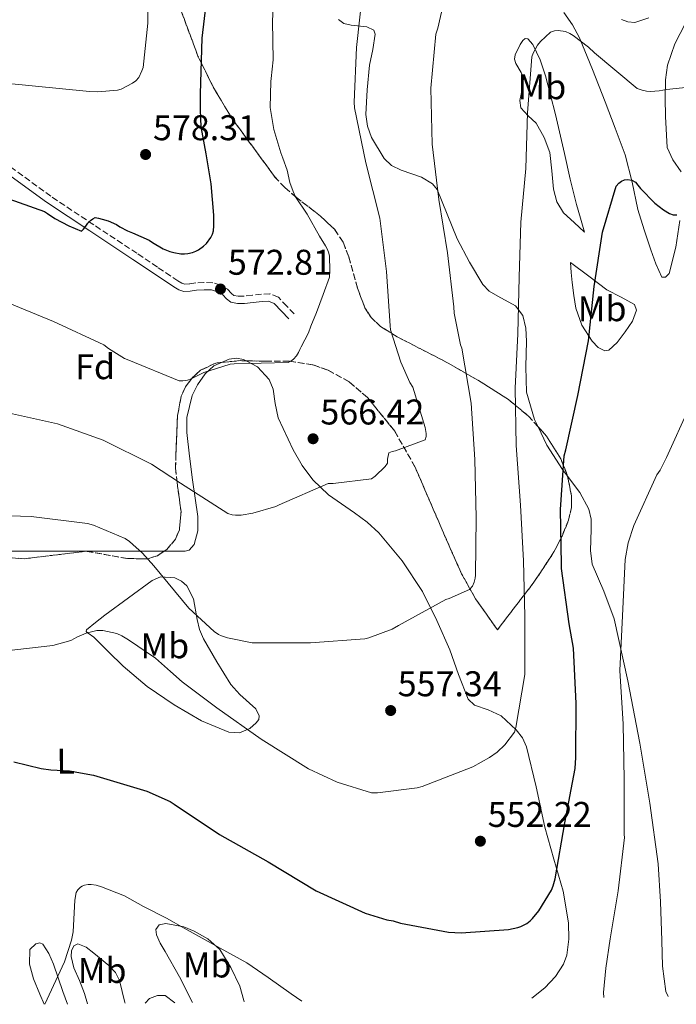
# Model space of a CAD drawing. Units: metres. Extents: x 583653 to 587098, y 4721997 to 4724352.
# Drawn here: x 586135 to 586320, y 4722027 to 4722303 of the extents above; entities that cross this region are included whole.
import ezdxf
from ezdxf.enums import TextEntityAlignment as Align

# ---------------------------------------------------------------- set-up
doc = ezdxf.new("R2010")
doc.units = ezdxf.units.M
doc.header["$MEASUREMENT"] = 0
doc.linetypes.add('DGN Style 3', pattern=[2.435890702152634, 1.739921930109024, -0.6959687720436097])
for name, color, linetype, lineweight in [('Camino', 7, 'DGN Style 3', 0), ('Cota de punto acotado terreno', 7, 'Continuous', 0), ('Curva de nivel directora', 30, 'Continuous', 30), ('Curva de nivel intermedia', 30, 'Continuous', 0), ('Etiqueta de uso rústico', 92, 'Continuous', 0), ('Etiqueta de zona arbolada', 92, 'Continuous', 0), ('Línea de cambio de uso (parcela vista)', 92, 'Continuous', 0), ('Margen derecho', 7, 'Continuous', 0), ('Punto acotado terreno (símbolo)', 7, 'Continuous', 0), ('Zona arbolada', 92, 'DGN Style 3', 0)]:
    doc.layers.add(name, color=color, linetype=linetype, lineweight=lineweight)
doc.styles.add('Style-Arial', font='arial.ttf')

# ---------------------------------------------------------------- blocks, each defined once
blk = doc.blocks.new('5PATER')
at = {"layer": 'Punto acotado terreno (símbolo)', "linetype": 'Continuous', "lineweight": 0}
h = blk.add_hatch(color=51, dxfattribs=at)
edge = h.paths.add_edge_path()
edge.add_ellipse((0, 0), major_axis=(-0.1095731443231308, -0.1110710700762829), ratio=0.9994222409660317, start_angle=0, end_angle=360)

msp = doc.modelspace()

# ---------------------------------------------------------------- linework, layer by layer
at = {"layer": 'Camino', "color": 7, "linetype": 'DGN Style 3', "lineweight": 0}
msp.add_polyline3d([(586212.3500000014, 4722220.810000001, 570.3399999999966), (586210.2999999995, 4722222.980000001, 570.6600000000036), (586207.9400000013, 4722225.490000002, 570.9799999999959), (586205.5699999998, 4722226.439999999, 571.3999999999943), (586203.2299999996, 4722226.380000001, 571.820000000007), (586200.6700000004, 4722226.080000003, 571.9499999999972), (586198.3099999977, 4722225.800000003, 571.9400000000023), (586196.6900000017, 4722225.78, 571.8099999999978), (586195.4800000002, 4722226.000000001, 571.75), (586194.8099999975, 4722226.550000001, 571.9600000000064), (586193.6400000007, 4722227.750000002, 572.2599999999948), (586191.6999999983, 4722228.890000002, 572.6600000000036), (586189.5700000004, 4722229.570000002, 573.029999999999), (586187.0799999982, 4722229.630000001, 573.3099999999977), (586184.8000000005, 4722229.510000001, 573.4199999999984), (586183.0199999991, 4722229.24, 573.4100000000036), (586181.7299999994, 4722229.15, 573.4199999999984), (586180.86, 4722229.430000001, 573.4400000000024), (586179.7699999993, 4722230.09, 573.4799999999959), (586174.0399999982, 4722233.940000001, 573.7599999999948), (586168.2800000004, 4722237.810000002, 574.0599999999977), (586156.159999999, 4722245.800000001, 574.4499999999971), (586144.1200000002, 4722253.790000001, 574.8899999999995), (586133.2199999993, 4722261.76, 575.7899999999937)], dxfattribs=at)
at = {"layer": 'Curva de nivel directora', "color": 30, "linetype": 'Continuous', "lineweight": 30, "flags": 128}
for points, elevation in [([(586189.8599999989, 4722248.480000001), (586189.0999999989, 4722257.32), (586187.6999999996, 4722265.730000001), (586186.3099999994, 4722273.28), (586186.0799999991, 4722277.970000002), (586186.0799999991, 4722282.470000001), (586186.6, 4722298.11), (586188.3799999991, 4722313.130000001)], 575.0000000000002), ([(586133.8200000006, 4722095.300000002), (586141.409999999, 4722093.400000001), (586144.1799999984, 4722093.07), (586149.3999999998, 4722092.789999999), (586156.1399999988, 4722091.590000001), (586171.0299999996, 4722087.08), (586177.5999999989, 4722084.15), (586178.7499999999, 4722083.430000001), (586191.4599999991, 4722074.9), (586205.1200000006, 4722067.300000001), (586218.5499999997, 4722059.180000001), (586232.24, 4722052.9), (586238.3499999989, 4722051.050000002), (586240.1399999993, 4722050.760000001), (586242.2200000001, 4722050.100000001), (586255.6899999994, 4722047.62), (586259.2000000008, 4722047.420000002), (586272.5000000001, 4722048.310000001), (586275.1199999999, 4722048.850000001), (586275.9400000002, 4722049.130000002), (586277.5699999996, 4722049.990000002), (586278.5599999997, 4722050.720000001), (586279.2399999992, 4722051.380000004), (586281.0000000005, 4722053.590000001), (586284.4800000007, 4722059.350000001), (586284.9799999992, 4722060.52), (586285.5400000003, 4722062.5), (586288.2499999992, 4722078.190000001), (586291.1699999984, 4722093.420000002), (586291.3400000005, 4722096.480000001), (586291.479999999, 4722111.700000001), (586290.719999999, 4722127.190000001), (586289.4999999988, 4722133.95), (586287.3099999982, 4722149.460000002), (586287.3099999982, 4722150.62), (586287.069999999, 4722165.990000002), (586288.0999999995, 4722181.020000001), (586288.5199999998, 4722182.710000004), (586291.8700000002, 4722197.940000001), (586294.9399999991, 4722213.24), (586296.459999999, 4722228.520000001), (586298.8300000007, 4722243.699999999), (586302.6399999993, 4722256.67), (586303.359999999, 4722257.420000001), (586304.1300000001, 4722258), (586304.9599999995, 4722258.390000002), (586305.8400000001, 4722258.520000001), (586307.0599999983, 4722258.290000001), (586308.0399999997, 4722257.7), (586308.7599999993, 4722256.949999999), (586309.4799999989, 4722255.980000001), (586313.509999999, 4722251.830000001), (586315.8800000005, 4722249.980000001), (586317.6299999985, 4722248.940000001), (586318.6299999999, 4722248.630000004), (586319.6699999992, 4722248.61)], 550.0000000000002), ([(586128.1199999986, 4722254.560000001), (586142.3399999988, 4722249.510000001), (586143.2499999986, 4722248.930000001), (586145.2400000001, 4722247.550000001), (586149.1600000006, 4722245.51), (586152.7399999992, 4722244.02), (586153.3299999993, 4722244.560000002), (586153.9399999996, 4722245.420000001), (586154.5599999985, 4722246.300000001), (586155.2499999994, 4722246.970000002), (586155.8999999998, 4722247.440000001), (586156.6199999994, 4722247.810000002), (586157.5, 4722247.7), (586158.5399999995, 4722247.350000001), (586160.2200000003, 4722246.869999999), (586162.5899999996, 4722245.860000002), (586163.4799999992, 4722245.270000001), (586165.6699999997, 4722244.07), (586167.0699999989, 4722243.540000001), (586171.7299999993, 4722241.460000002), (586172.6500000001, 4722240.880000001), (586175.6799999988, 4722239.07), (586177.5599999985, 4722238.310000001), (586178.6399999983, 4722238.050000001), (586180.5999999985, 4722237.680000001), (586181.5899999986, 4722237.640000002), (586182.5699999998, 4722237.730000001), (586183.8599999995, 4722238.030000002), (586184.7999999983, 4722238.410000001), (586185.5599999983, 4722238.800000003), (586186.9899999988, 4722239.83), (586187.7499999988, 4722240.590000001), (586188.9800000003, 4722242.220000002), (586189.0699999997, 4722242.380000001), (586189.4599999987, 4722243.220000001), (586189.7400000005, 4722244.11), (586189.8599999989, 4722245.49), (586189.8599999989, 4722248.480000001)], 575.0000000000001)]:
    msp.add_lwpolyline(points, dxfattribs=dict(at, elevation=elevation))
at = {"layer": 'Curva de nivel intermedia', "color": 30, "linetype": 'Continuous', "lineweight": 0, "flags": 128}
for points, elevation in [([(586130.5900000007, 4722224.630000001), (586144.8900000014, 4722218.699999999), (586158.9700000008, 4722212.190000001), (586160.3299999998, 4722211.109999998), (586164.8400000005, 4722208.34), (586166.0400000007, 4722207.829999999), (586180.1100000012, 4722202.029999999), (586181.1200000015, 4722202.050000002), (586182.4800000004, 4722202.279999999), (586183.4700000007, 4722202.619999999), (586187.0900000016, 4722204.369999999), (586194.47, 4722206.75), (586195.5200000005, 4722206.81), (586210.6500000004, 4722207.230000001), (586211.4300000005, 4722207.579999999), (586212.1799999994, 4722208.149999999), (586213.0199999998, 4722209.060000001), (586213.620000001, 4722209.970000001), (586213.980000001, 4722210.829999999), (586214.3499999996, 4722211.58), (586216.4300000007, 4722215.51), (586217.0800000011, 4722217.349999999), (586218.6500000001, 4722221.189999999), (586220.5299999999, 4722226.249999999), (586222.28, 4722231.130000001), (586222.4099999998, 4722232.990000002), (586222.28, 4722236.989999999), (586222.0800000011, 4722237.880000001), (586221.6800000012, 4722238.919999998), (586221.12, 4722239.939999999), (586219.4500000003, 4722242.609999998), (586215.9900000002, 4722248.76), (586212.7400000005, 4722253.680000001), (586212.0499999997, 4722255.099999999), (586211.2000000003, 4722257.640000001), (586210.4300000013, 4722261.069999999), (586209.22, 4722264.429999999), (586208.6200000009, 4722265.98), (586206.6699999997, 4722272.48), (586205.7199999996, 4722278.139999999), (586205.6900000006, 4722278.640000001), (586205.7900000013, 4722285.980000001), (586205.9100000019, 4722286.82), (586206.4700000007, 4722291.98), (586206.2900000018, 4722302.739999999), (586206.9800000002, 4722317.99)], 570.0000000000001), ([(586171.1400000014, 4722317.769999999), (586171.3700000016, 4722302.270000001), (586170.0400000017, 4722289.880000001), (586169.7100000009, 4722288.91), (586168.8100000002, 4722287.029999998), (586167.9400000006, 4722286.119999999), (586167.0700000012, 4722285.5), (586163.8400000012, 4722283.779999998), (586162.820000002, 4722283.56), (586157.3000000011, 4722283.09), (586155.0000000012, 4722283.189999999), (586131.3600000018, 4722285.470000001)], 580.0000000000001), ([(586123.5099999997, 4722164.539999999), (586138.5999999995, 4722164.039999997), (586154.390000001, 4722162.09), (586156.15, 4722161.619999999), (586164.9900000001, 4722157.849999999), (586166.2100000005, 4722157.01), (586169.8600000006, 4722153.789999999), (586173.000000001, 4722150.230000001), (586182.8300000014, 4722138.409999999), (586189.9500000004, 4722131.810000001), (586191.1200000016, 4722131.02), (586192.0000000001, 4722130.590000001), (586193.680000001, 4722130.039999999), (586200.5899999999, 4722128.699999999), (586201.550000001, 4722128.659999999), (586216.9200000003, 4722128.640000002), (586232.1500000006, 4722129.73), (586233.350000001, 4722130.019999999), (586239.8300000008, 4722132.510000001), (586241.61, 4722133.480000001), (586254.8800000002, 4722140.77), (586255.8700000005, 4722141.050000001), (586261.5700000002, 4722143.579999999), (586262.3600000015, 4722144.569999999), (586262.8600000021, 4722145.67), (586263.1200000013, 4722146.739999999), (586263.1700000005, 4722147.569999998), (586263.3899999995, 4722163.73), (586263.0300000019, 4722180.029999998), (586262.0300000005, 4722195.829999999), (586259.3400000016, 4722211.24), (586259.0199999998, 4722212.140000001), (586257.2300000016, 4722221.02), (586257.1700000013, 4722222.800000001), (586255.400000001, 4722237.98), (586252.8900000008, 4722252.899999999), (586251.0700000015, 4722268.38), (586250.6500000012, 4722284.119999998), (586252.0800000017, 4722299.220000002), (586252.6900000019, 4722300.869999998), (586255.4700000003, 4722313.189999999)], 560), ([(586130.8900000004, 4722193.350000001), (586145.9900000012, 4722190.029999998), (586158.7899999998, 4722185.429999998), (586172.4199999999, 4722178.759999999), (586180.5500000014, 4722173.4), (586193.7700000004, 4722164.869999999), (586195.030000001, 4722164.519999999), (586195.9699999997, 4722164.409999998), (586197.5400000011, 4722164.46), (586200.8, 4722164.980000001), (586207.2000000017, 4722166.869999999), (586208.1500000015, 4722167.300000001), (586221.9500000015, 4722173.26), (586223.2700000004, 4722173.26), (586234.0800000018, 4722174.619999999), (586235.070000002, 4722175.369999997), (586237.8500000003, 4722178.079999999), (586238.540000001, 4722179.020000001), (586238.5800000012, 4722180.16), (586238.9000000008, 4722181.859999998), (586239.8200000018, 4722182.289999999), (586240.7899999997, 4722182.470000001), (586249.1300000013, 4722185.509999999), (586249.3700000005, 4722186.51), (586249.3500000003, 4722187.310000001), (586249.070000001, 4722188.96), (586245.610000001, 4722200.34), (586244.8300000008, 4722201.600000001), (586242.2400000002, 4722207.279999999), (586239.4100000005, 4722216.390000001), (586239.2499999995, 4722217.449999999), (586238.2599999994, 4722232.699999998), (586236.4199999998, 4722247.619999997), (586232.4300000002, 4722263.159999999), (586229.2800000008, 4722278.529999998), (586229.1599999999, 4722280.210000001), (586229.8799999997, 4722295.449999998), (586231.67, 4722311.779999998)], 565.0000000000001), ([(586130.0499999998, 4722126.259999999), (586137.3400000011, 4722127.039999999), (586144.7500000006, 4722127.939999999), (586149.790000001, 4722129.34), (586150.740000001, 4722129.849999999), (586151.4299999994, 4722130.250000001), (586154.0600000002, 4722131.319999999), (586157.0799999998, 4722132.109999998), (586158.0700000002, 4722132.099999999), (586158.7500000017, 4722132.07), (586162.6100000021, 4722131.300000001), (586164.0800000004, 4722130.590000001), (586165.9700000014, 4722129.539999997), (586173.4800000016, 4722124.34), (586177.6799999992, 4722120.59), (586180.9600000005, 4722117.73), (586190.65, 4722110.46), (586203.1500000014, 4722101.699999998), (586216.4000000015, 4722093.34), (586224.4300000003, 4722089.619999999), (586234.0400000016, 4722086.649999999), (586235.7500000015, 4722086.640000001), (586246.8300000012, 4722087.980000001), (586248.2599999995, 4722088.350000001), (586262.4999999999, 4722093.929999999), (586267.1600000003, 4722096.49), (586269.3000000016, 4722098.06), (586271.4200000005, 4722100.069999999), (586274.1600000008, 4722103.640000001), (586274.5200000008, 4722104.96), (586277.0399999998, 4722119.779999998), (586277.0599999999, 4722120.699999999), (586277.0399999998, 4722136.140000001), (586276.6300000007, 4722151.659999999), (586275.8700000008, 4722167.23), (586274.6500000004, 4722183.96), (586274.3500000008, 4722200.06), (586275.1100000008, 4722215.259999999), (586275.4800000018, 4722231.09), (586275.9400000002, 4722246.529999999), (586277.3700000006, 4722261.539999999), (586277.7599999995, 4722277.189999999), (586279.0100000012, 4722292.9), (586279.38, 4722293.880000002), (586280.6400000006, 4722296.17), (586281.480000001, 4722297.199999998), (586284.2400000015, 4722299.769999999), (586285.3900000004, 4722300.180000001), (586286.4000000008, 4722300.199999998), (586288.4700000006, 4722299.92), (586289.6799999997, 4722299.430000001), (586290.6200000007, 4722298.890000001), (586294.9200000013, 4722295.619999998), (586296.6, 4722293.98), (586308.5100000012, 4722283.98), (586309.9200000016, 4722283.499999999), (586311.1900000012, 4722283.24), (586312.2400000016, 4722283.159999999), (586314.7200000006, 4722283.3), (586316.8000000014, 4722283.689999999), (586332.0099999995, 4722285.260000001)], 555.0000000000001), ([(586299.1700000003, 4722029.29), (586299.1500000001, 4722030.699999998), (586299.7200000002, 4722037.460000002), (586300.9500000017, 4722045.710000002), (586303.1900000013, 4722059.179999999), (586304.9600000016, 4722074.09), (586304.9400000017, 4722074.91), (586304.8800000012, 4722090.42), (586304.650000001, 4722105.84), (586303.6699999997, 4722120.939999999), (586304.4200000007, 4722136.259999999), (586305.1600000006, 4722152.019999999), (586306.01, 4722156.65), (586307.5700000002, 4722161.57), (586314.1000000013, 4722175.759999999), (586314.9700000008, 4722177.02), (586316.8100000004, 4722180.560000001), (586323.2000000008, 4722194.800000001)], 545), ([(586142.4800000018, 4722027.359999998), (586147.9800000004, 4722039.23), (586149.9600000008, 4722045.380000001), (586150.380000001, 4722047.679999999), (586150.8700000006, 4722056.55), (586151.2599999994, 4722058.689999999), (586151.6799999997, 4722059.46), (586152.5, 4722060.189999999), (586152.8900000011, 4722060.430000001), (586153.6300000009, 4722060.739999998), (586154.6200000012, 4722060.929999999), (586155.4800000017, 4722060.92), (586156.8200000006, 4722060.720000001), (586158.3899999997, 4722060.27), (586164.8200000003, 4722057.779999999), (586166.3300000012, 4722056.939999999), (586170.0999999997, 4722054.739999999), (586176.5400000016, 4722051.529999999), (586181.5000000015, 4722048.67), (586191.6700000016, 4722043.09), (586199.060000001, 4722038.98), (586205.1000000006, 4722034.830000001), (586211.4999999999, 4722030.26), (586214.5000000016, 4722028.25)], 545), ([(586170.6000000006, 4722027.709999999), (586171.85, 4722028.979999999), (586174.0400000004, 4722029.859999999), (586176.1700000005, 4722029.859999999), (586178.8900000007, 4722027.81)], 540.0000000000001)]:
    msp.add_lwpolyline(points, dxfattribs=dict(at, elevation=elevation))
at = {"layer": 'Línea de cambio de uso (parcela vista)', "color": 92, "linetype": 'Continuous', "lineweight": 0, "extrusion": (0.4457505155770047, 0.1018356398133784, 0.8893458159381167), "elevation": 742713.2550537416, "flags": 128}
msp.add_lwpolyline([(4472986.798341413, -1443413.028842142), (4472988.985322881, -1443411.922884866), (4472996.569700873, -1443408.773264183), (4473002.163500177, -1443407.42581759)], dxfattribs=at)
at = {"layer": 'Línea de cambio de uso (parcela vista)', "color": 92, "linetype": 'Continuous', "lineweight": 0, "extrusion": (0, -1, 0), "elevation": -4722154.33, "flags": 128}
for points in [[(586126.5297999998, 558.8102999999974), (586131.8799999999, 558.8699999999953), (586137.25, 558.9400000000023), (586145.7000000002, 559.0899999999965), (586154.1500000004, 559.320000000007)], [(586154.1500000004, 559.320000000007), (586164.1500000004, 560.2700000000041), (586174.1200000001, 561.8800000000047), (586175.9121000003, 562.2875000000058)]]:
    msp.add_lwpolyline(points, dxfattribs=at)
at = {"layer": 'Línea de cambio de uso (parcela vista)', "color": 92, "linetype": 'Continuous', "lineweight": 0}
for points in [[(586287.9900000002, 4722305.26, 555.4199999999983), (586290.4500000002, 4722301.84, 555.1999999999971), (586292.3899999997, 4722298.199999999, 554.8399999999965), (586296.0099999999, 4722289.279999999, 553.5), (586299.5599999996, 4722280.279999999, 552.279999999999), (586302.4199999999, 4722272.890000001, 551.820000000007), (586305.1900000004, 4722265.430000001, 551.3800000000047), (586307.0999999996, 4722257.77, 550.6000000000058), (586308.7699999996, 4722250.07, 549.8500000000058), (586310.5099999999, 4722244.42, 549.5099999999948), (586312.3600000005, 4722238.800000001, 549.2100000000064), (586313.7800000003, 4722234.869999999, 548.75), (586315.4299999997, 4722231.119999999, 548.4400000000023), (586316.4800000004, 4722231.109999999, 548.4900000000052), (586317.4800000004, 4722232.15, 548.570000000007), (586319.3600000005, 4722239.560000001, 549.0599999999977), (586320.5499999998, 4722247, 549.7200000000012)], [(586280.7559000002, 4722189.2064, 552.2560999999987), (586279.7999999998, 4722191.26, 552.5), (586277.54, 4722198.869999999, 553.0500000000029), (586277.3600000005, 4722206.029999999, 553.1600000000036), (586277.54, 4722213.199999999, 553.3099999999977), (586277.2999999998, 4722216.82, 553.5500000000029), (586276.5199999996, 4722220.369999999, 553.9499999999971), (586274.4100000003, 4722223.130000001, 554.4400000000023), (586269.4800000004, 4722225.810000001, 555.2599999999948), (586267.0800000001, 4722227.210000001, 555.679999999993), (586265.25, 4722229.08, 556.1199999999953), (586261.5099999999, 4722235.359999999, 557.4900000000052), (586258.0800000001, 4722241.880000001, 558.8099999999977), (586255.3099999996, 4722248.82, 559.6600000000036), (586252.4500000002, 4722255.699999999, 560.2200000000012), (586251.2000000002, 4722257.300000001, 560.3500000000058), (586248.0300000003, 4722259.17, 560.4799999999959), (586242.3399999999, 4722261.15, 560.6000000000058), (586239.7000000002, 4722262.460000001, 560.6999999999971), (586237.5999999996, 4722264.41, 560.8600000000006), (586234.0199999996, 4722270.289999999, 562.1300000000047), (586232.9000000004, 4722273.42, 562.8500000000058), (586232.4800000004, 4722276.689999999, 563.1600000000036), (586232.8099999996, 4722283.600000001, 563.1600000000036), (586233.5099999999, 4722290.52, 563.1600000000036), (586234.4100000003, 4722294.9, 563.1600000000036), (586235.0499999998, 4722299.220000001, 563.1600000000036), (586234.6799999997, 4722300.33, 563.2700000000041), (586232.7199999997, 4722301.25, 563.8600000000006), (586228.3300000001, 4722301.699999999, 565.1600000000036), (586226.2699999996, 4722302.199999999, 565.7400000000052), (586224.8099999996, 4722303.32, 566.1000000000058)], [(586311.8499999996, 4722303.83, 559.1900000000023), (586307.9100000003, 4722302.52, 558.7299999999959), (586305.9199999999, 4722302.65, 558.4600000000064), (586304.1699999999, 4722303.32, 558.3000000000029)], [(586320.8499999996, 4722260.67, 551.8800000000047), (586318.54, 4722264.029999999, 552.3800000000047), (586316.9600000001, 4722267.480000001, 552.9199999999983), (586316.4500000002, 4722276.180000001, 555.6100000000006), (586316.3700000001, 4722281.279999999, 556.1699999999983), (586316.4500000002, 4722286.42, 556.5), (586317.04, 4722290.539999999, 556.6199999999953), (586319.1299999999, 4722296.52, 556.6199999999953), (586322.0800000001, 4722302.289999999, 556.8899999999994)], [(586293.8200000003, 4722243.779999999, 550.7599999999948), (586290.8700000001, 4722246.470000001, 551.2700000000041), (586287.9299999997, 4722249.16, 551.779999999999), (586286.04, 4722252.210000001, 553.0200000000041), (586285.1100000005, 4722255.810000001, 554.0899999999965), (586284.6399999997, 4722260.930000001, 554.1199999999953), (586284.0899999999, 4722266.050000001, 554.0899999999965), (586282.4400000004, 4722270.27, 554.1699999999983), (586280.25, 4722274.25, 554.3399999999965), (586277.9800000004, 4722276.369999999, 554.75), (586275.9000000004, 4722278.600000001, 555.3699999999953), (586275.5999999996, 4722280.609999999, 555.8999999999943), (586276.2699999996, 4722283.730000001, 556.9400000000023), (586276.6600000003, 4722286.789999999, 557.6699999999983), (586276.0499999998, 4722288.460000001, 557.5200000000041), (586274.5700000003, 4722290.960000001, 556.5599999999977), (586274.1699999999, 4722292.199999999, 556.1100000000006), (586274.3600000005, 4722293.449999999, 555.8800000000047), (586275.7300000004, 4722296.279999999, 555.9100000000036), (586276.4800000004, 4722297.470000001, 555.9400000000023), (586277.1799999997, 4722298.050000001, 555.8800000000047), (586277.9299999997, 4722297.9, 555.7299999999959), (586279.3099999996, 4722296.300000001, 555.4700000000012), (586281.3099999996, 4722292.02, 555.0500000000029), (586282.8099999996, 4722287.560000001, 554.6000000000058), (586285.6399999997, 4722276.710000001, 553.0200000000041), (586288.1799999997, 4722265.800000001, 551.529999999999), (586289.7400000002, 4722258.600000001, 551.5099999999948), (586291.5099999999, 4722251.460000001, 551.529999999999), (586292.6600000003, 4722247.619999999, 551.1399999999994), (586293.8200000003, 4722243.779999999, 550.7599999999948)], [(586299.4500000002, 4722210.49, 549.1399999999994), (586297.6500000004, 4722211.460000001, 550.4199999999983), (586295.9699999997, 4722213.199999999, 551.2599999999948), (586293.0099999999, 4722217.65, 551.570000000007), (586291.3600000005, 4722222.42, 551.6399999999994), (586290.7699999996, 4722226, 551.6499999999943), (586290.3399999999, 4722229.59, 551.5099999999948), (586290.0800000001, 4722232.4, 551.2599999999948), (586289.8300000001, 4722235.220000001, 551), (586294.9500000002, 4722231.380000001, 550.1000000000058), (586300.0700000003, 4722227.539999999, 549.2100000000064), (586304.0599999996, 4722225.560000001, 548.3699999999953), (586307.75, 4722223.439999999, 547.6699999999983), (586308.3399999999, 4722221.84, 547.679999999993), (586307.2300000004, 4722218.779999999, 548.0599999999977), (586305.1900000004, 4722215.76, 548.4400000000023), (586302.9600000001, 4722212.77, 548.5599999999977), (586300.5800000001, 4722210.640000001, 548.6999999999971), (586299.4500000002, 4722210.49, 549.1399999999994)], [(586191.9819999998, 4722207.2192, 569.6745999999986), (586194.1100000005, 4722208.17, 569.7400000000052), (586196.2199999997, 4722208.380000001, 569.7299999999959), (586198.1799999997, 4722208.09, 569.6900000000023), (586198.9347999999, 4722207.693299999, 569.6377000000066)], [(586175.9121000003, 4722154.33, 562.2875000000058), (586177.9900000002, 4722154.33, 562.7599999999948), (586181.7999999998, 4722154.33, 563.5399999999936), (586182.9199999999, 4722154.600000001, 563.6900000000023), (586184.3499999996, 4722156.189999999, 563.9100000000036), (586185.3899999997, 4722160.08, 564.1900000000023), (586185.3799999999, 4722164.050000001, 564.4400000000023), (586184.6200000001, 4722169.180000001, 564.7400000000052), (586183.8399999999, 4722174.289999999, 565.0800000000017), (586183.0099999999, 4722180.960000001, 566.2200000000012), (586182.3099999996, 4722187.609999999, 567.5099999999948), (586182.2699999996, 4722191.789999999, 568.0899999999965), (586183.7400000002, 4722197.930000001, 568.8399999999965), (586185.2800000003, 4722200.970000001, 569.1600000000036), (586187.4299999997, 4722203.99, 569.429999999993), (586189.8799999999, 4722206.279999999, 569.6100000000006), (586191.9819999998, 4722207.2192, 569.6745999999986)], [(586198.9347999999, 4722207.693299999, 569.6377000000066), (586202.0800000001, 4722206.039999999, 569.4199999999983), (586205.3499999996, 4722202.449999999, 568.9199999999983), (586206.4500000002, 4722199.779999999, 568.4799999999959), (586207.0099999999, 4722195.680000001, 567.6699999999983), (586207.9100000003, 4722191.699999999, 567), (586212.1299999999, 4722182.699999999, 566.2899999999936), (586214.6399999997, 4722178.380000001, 566.029999999999), (586217.6399999997, 4722174.289999999, 565.5899999999965), (586221.9800000004, 4722170.16, 564.8000000000029), (586229.29, 4722165.100000001, 563.4199999999983), (586232.8499999996, 4722162.480000001, 562.779999999999), (586236.0700000003, 4722159.449999999, 562.2599999999948), (586242.6900000004, 4722151.609999999, 561.429999999993), (586248.3499999996, 4722143.060000001, 560.6000000000058), (586252.3600000005, 4722134.91, 559.6999999999971), (586256.0300000003, 4722126.680000001, 558.679999999993), (586258.4600000001, 4722119.74, 557.6100000000006), (586261.1500000004, 4722112.850000001, 556.5), (586262.9199999999, 4722111.16, 556.1699999999983)], [(586317.25, 4722029.51, 540.1300000000047), (586316.5700000003, 4722030.970000001, 540.279999999999), (586315.6500000004, 4722038.029999999, 540.4600000000064), (586315.4199999999, 4722045.27, 540.6300000000047), (586315.04, 4722056.039999999, 541.2100000000064), (586314.4000000004, 4722066.77, 541.779999999999), (586312.0599999996, 4722083.689999999, 542.7400000000052), (586309.2800000003, 4722100.560000001, 543.6999999999971), (586305.9500000002, 4722118.029999999, 544.1300000000047), (586302.1100000005, 4722135.380000001, 544.6000000000058), (586299.1799999997, 4722143.130000001, 545.5500000000029), (586295.9699999997, 4722150.74, 546.6499999999943), (586295.4400000004, 4722154.51, 546.9400000000023), (586295.6900000004, 4722160.42, 547.2299999999959), (586295.5999999996, 4722163.33, 547.4100000000036), (586294.9500000002, 4722166.100000001, 547.6699999999983), (586292.4500000002, 4722170.82, 548.5), (586289.0358999996, 4722175.336999999, 549.6941999999982)], [(586197.0300000003, 4722103.470000001, 554.5), (586194.0800000001, 4722103.640000001, 553.5599999999977), (586186.4000000004, 4722106.84, 553.1900000000023), (586178.7199999997, 4722111.32, 553.179999999993), (586171.1399999997, 4722116.41, 553.3699999999953), (586164.3899999997, 4722122.07, 553.5599999999977), (586160.29, 4722126.17, 553.6900000000023), (586156.1900000004, 4722130.26, 553.820000000007), (586154.6399999997, 4722131.32, 553.7599999999948), (586154.0599999996, 4722131.84, 553.75), (586154.1500000004, 4722132.310000001, 553.820000000007), (586156.7100000001, 4722134.359999999, 554.3899999999994), (586159.2699999996, 4722136.41, 554.9700000000012), (586165.9199999999, 4722141.27, 556.8899999999994), (586172.5800000001, 4722146.130000001, 558.8099999999977), (586174.9000000004, 4722147.109999999, 559.4700000000012), (586178.9500000002, 4722146.850000001, 560.4600000000064), (586180.8200000003, 4722145.970000001, 560.7299999999959), (586182.3099999996, 4722144.600000001, 560.7299999999959), (586184.1200000001, 4722141.02, 560.3099999999977), (586185.2199999997, 4722135.230000001, 559.5599999999977), (586185.8200000003, 4722132.390000001, 559.179999999993), (586186.9100000003, 4722129.75, 558.8099999999977), (586190.7199999997, 4722123.34, 557.9100000000036), (586194.5899999999, 4722116.949999999, 557.0200000000041), (586197.1399999997, 4722114.220000001, 556.779999999999), (586201.6100000005, 4722110.180000001, 556.7200000000012), (586202.5899999999, 4722108.180000001, 556.6699999999983), (586202.4400000004, 4722107.189999999, 556.6000000000058), (586201.7599999999, 4722106.199999999, 556.5), (586199.9400000004, 4722104.689999999, 555.9499999999971), (586197.0300000003, 4722103.470000001, 554.5)], [(586262.9199999999, 4722111.16, 556.1699999999983), (586266.75, 4722109.92, 555.7100000000064), (586270.3700000001, 4722108.24, 555.3500000000058), (586274.5899999999, 4722104.300000001, 555.1300000000047), (586276.3499999996, 4722102.07, 555.0800000000017), (586277.54, 4722099.539999999, 554.9700000000012), (586280.2000000002, 4722088.26, 554.3500000000058), (586282.6600000003, 4722077.01, 553.3099999999977), (586285.2199999997, 4722068.050000001, 552.0500000000029), (586287.7800000003, 4722059.09, 550.7400000000052), (586289.3300000001, 4722050.16, 549.4600000000064), (586289.3799999999, 4722045.630000001, 548.820000000007), (586288.7999999998, 4722041.17, 548.1900000000023), (586287.9299999997, 4722038.600000001, 547.8099999999977), (586285.6799999997, 4722035.119999999, 547.3000000000029), (586282.6600000003, 4722031.960000001, 546.8999999999943), (586279.0300000003, 4722029.039999999, 546.779999999999)], [(586198.3499999996, 4722028.050000001, 543.6100000000006), (586198.2599999999, 4722028.449999999, 543.6900000000023), (586197.1500000004, 4722032.470000001, 544.2200000000012), (586194.6600000003, 4722037.67, 544.3000000000029), (586191.5199999996, 4722042.710000001, 544.3399999999965), (586188.1600000003, 4722045.699999999, 544.3600000000006), (586184.3499999996, 4722047.83, 544.3399999999965), (586181.4400000004, 4722049.050000001, 544.2299999999959), (586176.4000000004, 4722050, 543.8000000000029), (586174.5, 4722049.609999999, 543.5099999999948), (586173.5999999996, 4722048.34, 543.1900000000023), (586173.7300000004, 4722046.810000001, 542.7700000000041), (586174.8099999996, 4722044.5, 541.8899999999994), (586176.1600000003, 4722042.199999999, 541.2700000000041), (586180.1900000004, 4722035.08, 541), (586183.8399999999, 4722027.869999999, 540.7599999999948)], [(586142.25, 4722027.359999999, 545.4700000000012), (586141.0899999999, 4722030.17, 545.8800000000047), (586139.2999999998, 4722034.52, 546.5200000000041), (586138.1299999999, 4722038.57, 546.7400000000052), (586138.2699999996, 4722042.710000001, 546.6499999999943), (586139.9299999997, 4722044.32, 546.6000000000058), (586141.0499999998, 4722044.600000001, 546.570000000007), (586141.8600000005, 4722044.25, 546.5200000000041), (586143.5700000003, 4722041.560000001, 546.2599999999948), (586144.9299999997, 4722038.609999999, 545.8800000000047), (586146.2100000001, 4722034.779999999, 545.0200000000041), (586147.4900000002, 4722030.930000001, 544.2200000000012), (586148.79, 4722027.439999999, 544.1999999999971)], [(586154.4400000004, 4722027.51, 543.8399999999965), (586153.6299999999, 4722030.42, 544.3399999999965), (586152.1799999997, 4722034.039999999, 544.679999999993), (586150.5599999996, 4722037.59, 544.7299999999959), (586149.8600000005, 4722040.779999999, 544.7599999999948), (586149.9699999997, 4722042.380000001, 544.7100000000064), (586150.5599999996, 4722043.730000001, 544.6000000000058), (586151.7100000001, 4722044.26, 544.3899999999994), (586154.04, 4722043.34, 543.9499999999971), (586156.1900000004, 4722041.689999999, 543.5800000000017), (586160.4400000004, 4722038.230000001, 543), (586162.2400000002, 4722036.300000001, 542.7200000000012), (586163.3600000005, 4722034.01, 542.4199999999983), (586164.9299999997, 4722027.869999999, 541.6600000000036), (586164.9800000004, 4722027.640000001, 541.6300000000047)]]:
    msp.add_polyline3d(points, dxfattribs=at)
at = {"layer": 'Margen derecho', "color": 7, "linetype": 'Continuous', "lineweight": 0}
msp.add_polyline3d([(586131.9899999977, 4722260.119999999, 575.7899999999937), (586142.9600000002, 4722252.11, 574.8899999999995), (586155.0399999992, 4722244.090000001, 574.4499999999971), (586167.1499999971, 4722236.110000002, 574.0599999999977), (586172.9099999995, 4722232.250000001, 573.7599999999948), (586178.6700000018, 4722228.370000001, 573.4799999999959), (586180.0100000006, 4722227.550000003, 573.4400000000024), (586181.479999999, 4722227.09, 573.4199999999984), (586183.2399999981, 4722227.210000001, 573.4100000000036), (586184.9999999995, 4722227.470000002, 573.4199999999984), (586187.1200000007, 4722227.580000003, 573.3099999999977), (586189.2300000007, 4722227.540000001, 573.029999999999), (586190.8599999979, 4722227.020000001, 572.6600000000036), (586192.36, 4722226.130000001, 572.2599999999948), (586193.4299999984, 4722225.040000003, 571.9600000000064), (586194.6000000018, 4722224.080000001, 571.75), (586196.5199999998, 4722223.740000002, 571.8099999999978), (586198.4400000018, 4722223.76, 571.9400000000023), (586200.9099999996, 4722224.050000003, 571.9499999999972), (586203.3700000005, 4722224.340000001, 571.820000000007), (586205.2100000001, 4722224.390000002, 571.3999999999943), (586206.7600000012, 4722223.76, 570.9799999999959), (586208.8099999987, 4722221.58, 570.6600000000036), (586210.8599999984, 4722219.41, 570.3399999999966)], dxfattribs=at)
at = {"layer": 'Zona arbolada', "color": 92, "linetype": 'DGN Style 3', "lineweight": 0, "extrusion": (-0.08244928897819949, -0.05638264412610537, 0.9949990513504716), "elevation": -314015.3296799322, "flags": 128}
msp.add_lwpolyline([(-3567040.227005844, 3133764.633219044), (-3567037.629809924, 3133769.359684151), (-3567036.693639888, 3133770.670199472)], dxfattribs=at)
at = {"layer": 'Zona arbolada', "color": 92, "linetype": 'DGN Style 3', "lineweight": 0, "extrusion": (0.1051681497075664, -0.1167386283963147, 0.9875787325207211), "elevation": -489057.2761381745, "flags": 128}
msp.add_lwpolyline([(3596281.463911661, 3077398.080366313), (3596281.463911661, 3077402.173923937)], dxfattribs=at)
at = {"layer": 'Zona arbolada', "color": 92, "linetype": 'DGN Style 3', "lineweight": 0}
for points in [[(586179.9299999997, 4722307.800000001, 576.7299999999959), (586185.3799999999, 4722293.08, 574.8099999999977), (586189.8399999999, 4722284.07, 573.3399999999965), (586195.0199999996, 4722275.5, 571.6000000000058), (586206.8799999999, 4722259.289999999, 568.4100000000036), (586209.75, 4722256.210000001, 568.1100000000006), (586213, 4722253.460000001, 568.1300000000047), (586219.7699999996, 4722248.24, 568.4700000000012), (586223.7800000003, 4722244.439999999, 568.4100000000036), (586226.0899999999, 4722240.91, 568.1300000000047), (586227.7000000002, 4722236.82, 567.7899999999936), (586230.1299999999, 4722228.02, 566.8800000000047), (586232.2199999997, 4722222.529999999, 566.0800000000017), (586233.9299999997, 4722219.83, 565.529999999999), (586236.5800000001, 4722217.300000001, 564.820000000007), (586241.2400000002, 4722214.42, 563.429999999993), (586246, 4722211.980000001, 561.7100000000064), (586255.5199999996, 4722207.060000001, 558.679999999993), (586264.0499999998, 4722202.17, 556.8600000000006), (586272.4800000004, 4722196.800000001, 555.1699999999983), (586278.0499999998, 4722192.210000001, 554.070000000007), (586283.1399999997, 4722186.560000001, 552.8600000000006), (586287.1100000005, 4722180.189999999, 551.5800000000017), (586288.9500000002, 4722175.76, 550.8099999999977), (586290.1500000004, 4722169.850000001, 550.029999999999), (586290.0999999996, 4722166.58, 549.779999999999), (586289.3099999996, 4722163.029999999, 549.7200000000012), (586287.5, 4722158.57, 550.2100000000064), (586285.2100000001, 4722154.109999999, 551.2400000000052), (586279.5899999999, 4722145.619999999, 553.429999999993), (586274.4699999997, 4722138.960000001, 554.7100000000064), (586269.3499999996, 4722132.310000001, 555.9900000000052), (586266.2699999996, 4722136.66, 557.0800000000017), (586263.2000000002, 4722141.01, 558.1699999999983), (586259.3300000001, 4722147.99, 559.1999999999971), (586256.0300000003, 4722155.350000001, 560.0899999999965), (586251.1500000004, 4722166.609999999, 562.8000000000029), (586246.3099999996, 4722177.880000001, 565.4600000000064), (586240.5599999996, 4722187.970000001, 567.179999999993), (586233, 4722197.33, 568.5399999999936), (586227.79, 4722201.82, 569.1499999999943), (586221.9199999999, 4722205.02, 569.6600000000036), (586217.6399999997, 4722206.550000001, 569.9499999999971), (586210.9900000002, 4722207.600000001, 570.3000000000029), (586204.3200000003, 4722207.57, 570.1999999999971), (586197.3300000001, 4722207.730000001, 569.6300000000047), (586190.4199999999, 4722207.07, 569.0200000000041), (586186.1200000001, 4722205.029999999, 568.6300000000047), (586183.8399999999, 4722202.970000001, 568.4100000000036), (586181.9299999997, 4722200.380000001, 568.179999999993), (586180.6900000004, 4722197.74, 567.9600000000064), (586179.6699999999, 4722192.359999999, 567.5099999999948), (586179.2400000002, 4722181.460000001, 566.6199999999953), (586179.0800000001, 4722177.58, 566.3300000000017), (586179.54, 4722173.550000001, 566.0899999999965), (586180.6600000003, 4722165.449999999, 565.6600000000036), (586180.2000000002, 4722160.359999999, 565.3699999999953), (586179.0599999996, 4722157.66, 565.1900000000023), (586176.6799999997, 4722154.84, 564.9499999999971), (586174.0300000003, 4722153.08, 564.6699999999983), (586171.2999999998, 4722152.189999999, 564.279999999999), (586165.6500000004, 4722152.27, 563.2700000000041), (586154.1500000004, 4722154.33, 561.3699999999953), (586136.6799999997, 4722152.210000001, 559.7599999999948), (586130.9000000004, 4722152.630000001, 559.7299999999959)], [(586278.0499999998, 4722192.210000001, 554.070000000007), (586272.4800000004, 4722196.800000001, 555.1699999999983), (586264.0499999998, 4722202.17, 556.8600000000006), (586255.5199999996, 4722207.060000001, 558.679999999993), (586246, 4722211.980000001, 561.7100000000064), (586241.2400000002, 4722214.42, 563.429999999993), (586236.5800000001, 4722217.300000001, 564.820000000007), (586233.9299999997, 4722219.83, 565.529999999999), (586232.2199999997, 4722222.529999999, 566.0800000000017), (586230.1299999999, 4722228.02, 566.8800000000047), (586227.7000000002, 4722236.82, 567.7899999999936), (586226.0899999999, 4722240.91, 568.1300000000047), (586223.7800000003, 4722244.439999999, 568.4100000000036), (586219.7699999996, 4722248.24, 568.4700000000012), (586213, 4722253.460000001, 568.1300000000047), (586209.75, 4722256.210000001, 568.1100000000006), (586206.8799999999, 4722259.289999999, 568.4100000000036), (586195.0199999996, 4722275.5, 571.6000000000058), (586189.8399999999, 4722284.07, 573.3399999999965), (586185.3799999999, 4722293.08, 574.8099999999977), (586179.9299999997, 4722307.800000001, 576.7299999999959)], [(586175.9121000003, 4722154.33, 564.8689000000013), (586176.6799999997, 4722154.84, 564.9499999999971), (586179.0599999996, 4722157.66, 565.1900000000023), (586180.2000000002, 4722160.359999999, 565.3699999999953), (586180.6600000003, 4722165.449999999, 565.6600000000036), (586179.54, 4722173.550000001, 566.0899999999965), (586179.0800000001, 4722177.58, 566.3300000000017), (586179.2400000002, 4722181.460000001, 566.6199999999953), (586179.6699999999, 4722192.359999999, 567.5099999999948), (586180.6900000004, 4722197.74, 567.9600000000064), (586181.9299999997, 4722200.380000001, 568.179999999993), (586183.8399999999, 4722202.970000001, 568.4100000000036), (586186.1200000001, 4722205.029999999, 568.6300000000047), (586190.4199999999, 4722207.07, 569.0200000000041), (586191.9819999998, 4722207.2192, 569.1579000000056)], [(586198.9347999999, 4722207.693299999, 569.7608999999939), (586204.3200000003, 4722207.57, 570.1999999999971), (586210.9900000002, 4722207.600000001, 570.3000000000029), (586217.6399999997, 4722206.550000001, 569.9499999999971), (586221.9199999999, 4722205.02, 569.6600000000036), (586227.79, 4722201.82, 569.1499999999943), (586233, 4722197.33, 568.5399999999936), (586240.5599999996, 4722187.970000001, 567.179999999993), (586246.3099999996, 4722177.880000001, 565.4600000000064), (586251.1500000004, 4722166.609999999, 562.8000000000029), (586256.0300000003, 4722155.350000001, 560.0899999999965), (586259.3300000001, 4722147.99, 559.1999999999971), (586263.2000000002, 4722141.01, 558.1699999999983), (586266.2699999996, 4722136.66, 557.0800000000017), (586269.3499999996, 4722132.310000001, 555.9900000000052), (586274.4699999997, 4722138.960000001, 554.7100000000064), (586279.5899999999, 4722145.619999999, 553.429999999993), (586285.2100000001, 4722154.109999999, 551.2400000000052), (586287.5, 4722158.57, 550.2100000000064), (586289.3099999996, 4722163.029999999, 549.7200000000012), (586290.0999999996, 4722166.58, 549.779999999999), (586290.1500000004, 4722169.850000001, 550.029999999999), (586289.0358999996, 4722175.336999999, 550.7541999999958)], [(586289.0358999996, 4722175.336999999, 550.7541999999958), (586288.9500000002, 4722175.76, 550.8099999999977), (586287.1100000005, 4722180.189999999, 551.5800000000017), (586283.1399999997, 4722186.560000001, 552.8600000000006), (586280.7559000002, 4722189.2064, 553.4268000000011)], [(586126.5297999998, 4722154.33, 560.0451999999932), (586127.6299999999, 4722153.680000001, 559.9199999999983), (586130.9000000004, 4722152.630000001, 559.7299999999959), (586136.6799999997, 4722152.210000001, 559.7599999999948), (586154.1500000004, 4722154.33, 561.3699999999953)], [(586154.1500000004, 4722154.33, 561.3699999999953), (586165.6500000004, 4722152.27, 563.2700000000041), (586171.2999999998, 4722152.189999999, 564.279999999999), (586174.0300000003, 4722153.08, 564.6699999999983), (586175.9121000003, 4722154.33, 564.8689000000013)]]:
    msp.add_polyline3d(points, dxfattribs=at)

# ---------------------------------------------------------------- block references
at = {"layer": 'Punto acotado terreno (símbolo)', "color": 7, "linetype": 'Continuous', "lineweight": 0, "xscale": 10, "yscale": 10, "zscale": 10}
for p in [(586170.7199999989, 4722265.500000002, 578.3099999999977), (586191.7199999985, 4722227.800000001, 572.8099999999986), (586217.6700000011, 4722185.84, 566.4199999999987), (586239.4299999984, 4722109.680000001, 557.339999999997), (586264.5799999987, 4722073.07, 552.2200000000012)]:
    msp.add_blockref('5PATER', p, dxfattribs=at)

# ---------------------------------------------------------------- texts
at = {"layer": 'Cota de punto acotado terreno', "color": 7, "linetype": 'Continuous', "lineweight": 0, "style": 'Style-Arial'}
for s, p in [('578.31', (586172.8000000003, 4722269.499999999, 578.3099999999977)), ('572.81', (586193.7899999986, 4722231.800000001, 572.8099999999977)), ('566.42', (586219.7199999989, 4722189.84, 566.4199999999983)), ('557.34', (586241.4099999992, 4722113.680000001, 557.3399999999965)), ('552.22', (586266.6299999988, 4722077.07, 552.2200000000012))]:
    msp.add_text(s, height=7.000000000000002, dxfattribs=at).set_placement(p)
at = {"layer": 'Etiqueta de uso rústico', "color": 92, "linetype": 'Continuous', "lineweight": 0, "style": 'Style-Arial'}
for s, p in [('Mb', (586281.8295941949, 4722284.501267276, 554.6499999999943)), ('Mb', (586298.7295941974, 4722222.291267278, 549.6999999999971)), ('Mb', (586176.0995941985, 4722127.831267279, 556.0500000000029)), ('L', (586148.3007683924, 4722095.510624883, 550.3699999999953)), ('Mb', (586187.9795941985, 4722038.381267279, 542.7400000000052)), ('Mb', (586158.5395941967, 4722036.851267278, 543.6699999999983))]:
    msp.add_text(s, height=7.000000000000002, rotation=0.01067, dxfattribs=at).set_placement(p, align=Align.MIDDLE_CENTER)
at = {"layer": 'Etiqueta de zona arbolada', "color": 92, "linetype": 'Continuous', "lineweight": 0, "style": 'Style-Arial'}
msp.add_text('Fd', height=7.000000000000002, rotation=0.01067, dxfattribs=at).set_placement((586156.5567893231, 4722206.041238821, 568.6000000000058), align=Align.MIDDLE_CENTER)

doc.saveas('drawing.dxf')
